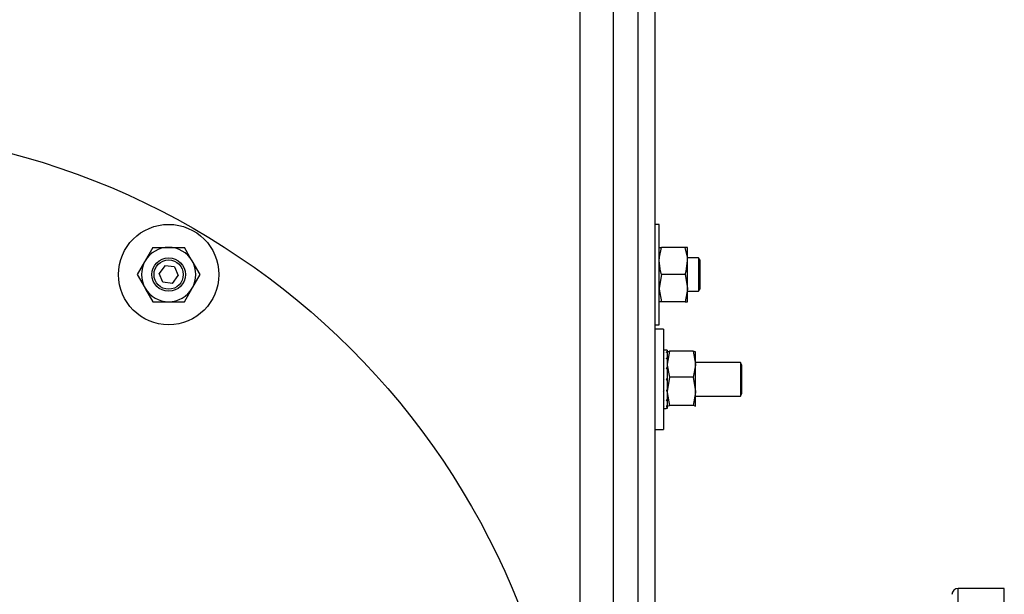
# Model space of a CAD drawing. Units: millimetres. Extents: x 0 to 11880, y 0 to 8400.
# Drawn here: x 6803 to 7038, y 2356 to 2493 of the extents above; entities that cross this region are included whole.
import ezdxf

# ---------------------------------------------------------------- set-up
doc = ezdxf.new("R2010")
doc.units = ezdxf.units.MM
doc.header["$LTSCALE"] = 20
doc.layers.add('AM_0', color=7, linetype='Continuous', lineweight=25)

msp = doc.modelspace()

# ---------------------------------------------------------------- linework, layer by layer
at = {"layer": 'AM_0'}
for p, q in [((6936.8, 2832.99), (6936.8, 1741.22)), ((6944.8, 2832.99), (6944.8, 1741.22)), ((6950.8, 1817.1), (6950.8, 2757.1)), ((6954.8, 1817.1), (6954.8, 2757.1)), ((6950.8, 1845.03), (6950.8, 2729.18)), ((6955.8, 2444.16), (6954.8, 2444.16)), ((6955.8, 2438.16), (6955.8, 2444.16)), ((6834.8, 2438.66), (6832.92, 2435.41)), ((6834.8, 2438.66), (6838.55, 2438.66)), ((6838.55, 2438.66), (6842.3, 2438.66)), ((6955.8, 2438.66), (6956.38, 2438.66)), ((6962.02, 2438.66), (6956.38, 2438.66)), ((6962.6, 2438.66), (6962.02, 2438.66)), ((6962.6, 2435.41), (6962.6, 2438.66)), ((6955.8, 2420.16), (6955.8, 2438.16)), ((6965.21, 2436.16), (6962.6, 2436.16)), ((6965.5, 2435.66), (6965.21, 2436.16)), ((6965.21, 2436.16), (6965.21, 2428.16)), ((6837.62, 2434.28), (6836.25, 2432.42)), ((6839.92, 2434.02), (6837.62, 2434.28)), ((6839.92, 2434.02), (6840.84, 2431.9)), ((6846.05, 2432.16), (6844.18, 2435.41)), ((6962.6, 2428.91), (6962.6, 2435.41)), ((6965.5, 2435.66), (6965.5, 2428.66)), ((6831.04, 2432.16), (6832.92, 2428.91)), ((6837.18, 2430.31), (6836.25, 2432.42)), ((6839.47, 2430.05), (6840.84, 2431.9)), ((6956.38, 2432.16), (6955.8, 2428.91)), ((6962.02, 2432.16), (6956.38, 2432.16)), ((6962.02, 2432.16), (6962.6, 2428.91)), ((6839.47, 2430.05), (6837.18, 2430.31)), ((6842.3, 2425.66), (6844.18, 2428.91)), ((6962.6, 2425.66), (6962.6, 2428.91)), ((6962.6, 2428.16), (6965.21, 2428.16)), ((6965.21, 2428.16), (6965.5, 2428.66)), ((6834.8, 2425.66), (6838.55, 2425.66)), ((6838.55, 2425.66), (6842.3, 2425.66)), ((6956.38, 2425.66), (6955.8, 2425.66)), ((6962.02, 2425.66), (6956.38, 2425.66)), ((6962.02, 2425.66), (6962.6, 2425.66)), ((6954.8, 2420.16), (6955.8, 2420.16)), ((6956.8, 2419.1), (6954.8, 2419.1)), ((6956.8, 2419.1), (6956.8, 2407.1)), ((6956.8, 2414.1), (6957.02, 2414.1)), ((6956.8, 2413.48), (6957.02, 2413.57)), ((6957.47, 2414.1), (6957.02, 2414.1)), ((6957.7, 2414.1), (6957.47, 2414.1)), ((6957.7, 2413.57), (6957.47, 2413.57)), ((6957.7, 2414.1), (6957.7, 2413.57)), ((6957.7, 2414.1), (6957.7, 2414.1)), ((6958.28, 2413.83), (6957.7, 2410.71)), ((6957.71, 2413.62), (6957.7, 2413.6)), ((6957.7, 2413.48), (6957.7, 2413.57)), ((6957.7, 2413.48), (6957.7, 2412.05)), ((6963.92, 2413.83), (6958.28, 2413.83)), ((6963.92, 2413.83), (6964.5, 2410.71)), ((6964.5, 2413.59), (6964.49, 2413.62)), ((6964.5, 2410.71), (6964.5, 2413.59)), ((6956.8, 2412.05), (6957.02, 2412.05)), ((6957.7, 2412.05), (6957.47, 2412.05)), ((6957.7, 2411.89), (6957.7, 2412.05)), ((6957.7, 2411.89), (6957.7, 2409.78)), ((6975.21, 2411.1), (6964.5, 2411.1)), ((6964.5, 2404.22), (6964.5, 2410.71)), ((6975.5, 2410.6), (6975.21, 2411.1)), ((6975.21, 2411.1), (6975.21, 2404.55)), ((6975.5, 2410.6), (6975.5, 2404.87)), ((6956.8, 2409.78), (6957.02, 2409.78)), ((6957.7, 2409.78), (6957.47, 2409.78)), ((6957.7, 2409.57), (6957.7, 2409.78)), ((6957.7, 2409.57), (6957.7, 2407.1)), ((6956.8, 2407.1), (6956.8, 2395.1)), ((6956.8, 2407.1), (6957.02, 2407.1)), ((6957.7, 2407.1), (6957.47, 2407.1)), ((6958.28, 2407.59), (6957.7, 2404.22)), ((6957.7, 2407.1), (6957.7, 2406.88)), ((6957.7, 2406.88), (6957.7, 2404.43)), ((6957.7, 2406.88), (6957.7, 2406.88)), ((6963.92, 2407.59), (6958.28, 2407.59)), ((6963.92, 2407.59), (6964.5, 2404.22)), ((6956.8, 2404.43), (6957.02, 2404.43)), ((6957.7, 2404.43), (6957.47, 2404.43)), ((6957.7, 2404.22), (6957.7, 2404.43)), ((6957.7, 2404.22), (6957.7, 2402.15)), ((6964.5, 2400.62), (6964.5, 2404.22)), ((6964.5, 2403.1), (6975.21, 2403.1)), ((6975.21, 2404.55), (6975.21, 2403.1)), ((6975.21, 2403.1), (6975.5, 2403.6)), ((6975.5, 2404.87), (6975.5, 2403.6)), ((6956.8, 2402.15), (6957.02, 2402.15)), ((6956.8, 2400.55), (6957.02, 2400.64)), ((6957.7, 2402.15), (6957.47, 2402.15)), ((6957.7, 2400.64), (6957.47, 2400.64)), ((6957.7, 2402), (6957.7, 2402.15)), ((6957.7, 2402), (6957.7, 2400.64)), ((6957.7, 2400.55), (6957.7, 2400.64)), ((6957.7, 2400.6), (6957.71, 2400.59)), ((6957.7, 2400.55), (6957.7, 2400.1)), ((6957.88, 2400.52), (6957.71, 2400.59)), ((6963.92, 2400.86), (6958.28, 2400.86)), ((6964.49, 2400.59), (6964.5, 2400.62)), ((6964.49, 2400.59), (6964.5, 2400.6)), ((6956.8, 2400.1), (6957.02, 2400.1)), ((6957.02, 2400.1), (6957.47, 2400.1)), ((6957.7, 2400.1), (6957.47, 2400.1)), ((6954.8, 2395.1), (6956.8, 2395.1)), ((7038.29, 2357.1), (7027.27, 2357.1)), ((7027.27, 2217.1), (7027.27, 2357.1)), ((7038.29, 2217.1), (7038.29, 2357.1))]:
    msp.add_line(p, q, dxfattribs=at)
at = {"layer": 'AM_0', "flags": 128}
for points in [[(6844.18, 2435.41), (6844.04, 2435.64), (6842.3, 2438.66)], [(6955.8, 2435.41), (6955.84, 2436.3), (6956.38, 2438.66)], [(6962.6, 2435.41), (6962.55, 2436.3), (6962.02, 2438.66)], [(6832.92, 2435.41), (6832.79, 2435.18), (6831.04, 2432.16)], [(6956.38, 2432.16), (6956.13, 2432.98), (6955.8, 2435.41)], [(6962.02, 2432.16), (6962.26, 2432.98), (6962.6, 2435.41)], [(6844.18, 2428.91), (6844.31, 2429.14), (6846.05, 2432.16)], [(6832.92, 2428.91), (6833.05, 2428.68), (6834.8, 2425.66)], [(6955.8, 2428.91), (6955.8, 2428.68), (6956.38, 2425.66)], [(6962.6, 2428.91), (6962.59, 2428.68), (6962.02, 2425.66)], [(6957.71, 2413.62), (6957.74, 2413.66), (6958.28, 2413.83)], [(6964.5, 2413.59), (6964.45, 2413.66), (6963.92, 2413.83)], [(6957.7, 2410.71), (6957.7, 2410.49), (6958.28, 2407.59)], [(6964.5, 2410.71), (6964.5, 2410.49), (6963.92, 2407.59)], [(6957.7, 2404.22), (6957.7, 2403.98), (6958.28, 2400.86)], [(6964.5, 2404.22), (6964.5, 2403.98), (6963.92, 2400.86)], [(6957.7, 2400.6), (6957.74, 2400.68), (6958.28, 2400.86)], [(6964.5, 2400.62), (6964.45, 2400.68), (6963.92, 2400.86)]]:
    msp.add_lwpolyline(points, dxfattribs=at)
at = {"layer": 'AM_0'}
for centre, radius in [((6754.8, 2287.1), 180), ((6838.55, 2432.16), 12), ((6838.55, 2432.16), 4), ((6838.55, 2432.16), 3.5)]:
    msp.add_circle(centre, radius, dxfattribs=at)
for centre, radius, start, end in [((6838.55, 2432.16), 6.5, 90, 150), ((6838.55, 2432.16), 6.5, 30, 90), ((6838.55, 2432.16), 6.5, 150, 210), ((6838.55, 2432.16), 6.5, 330, 30), ((6838.55, 2432.16), 6.5, 210, 270), ((6838.55, 2432.16), 6.5, 270, 330), ((6957.02, 2407.06), 7.05, 90.0047, 91.8331), ((6960.63, 2404.17), 10.07, 110.9653, 112.3412), ((6957.47, 2407.01), 7.09, 88.1727, 89.9914), ((6953.63, 2403.55), 10.74, 67.7215, 69.0136), ((6969.67, 2394.2), 21.88, 125.3005, 126.0252), ((6942.84, 2391.4), 25.32, 54.0526, 54.6792), ((7008.68, 2353.95), 76.06, 132.774, 133.0051), ((6852.34, 2296.26), 154.72, 47.0839, 47.1976), ((6858.84, 2505.18), 138.78, 314.9002, 315.0314), ((7013.49, 2463.03), 79.15, 224.9495, 225.1796), ((6934.08, 2429.23), 33.78, 312.2515, 312.7687), ((6976.7, 2425.2), 28.3, 227.2113, 227.829), ((6948.05, 2414.83), 15.53, 304.2927, 305.3025), ((6953.92, 2408.74), 8.67, 289.3827, 290.9651), ((6965.7, 2413.76), 14.23, 234.6791, 235.7826), ((6960.46, 2408.43), 8.35, 249.0231, 250.6684), ((7027.27, 2355.6), 1.5, 90.0031, 179.0001)]:
    msp.add_arc(centre, radius, start, end, dxfattribs=at)

doc.saveas('drawing.dxf')
